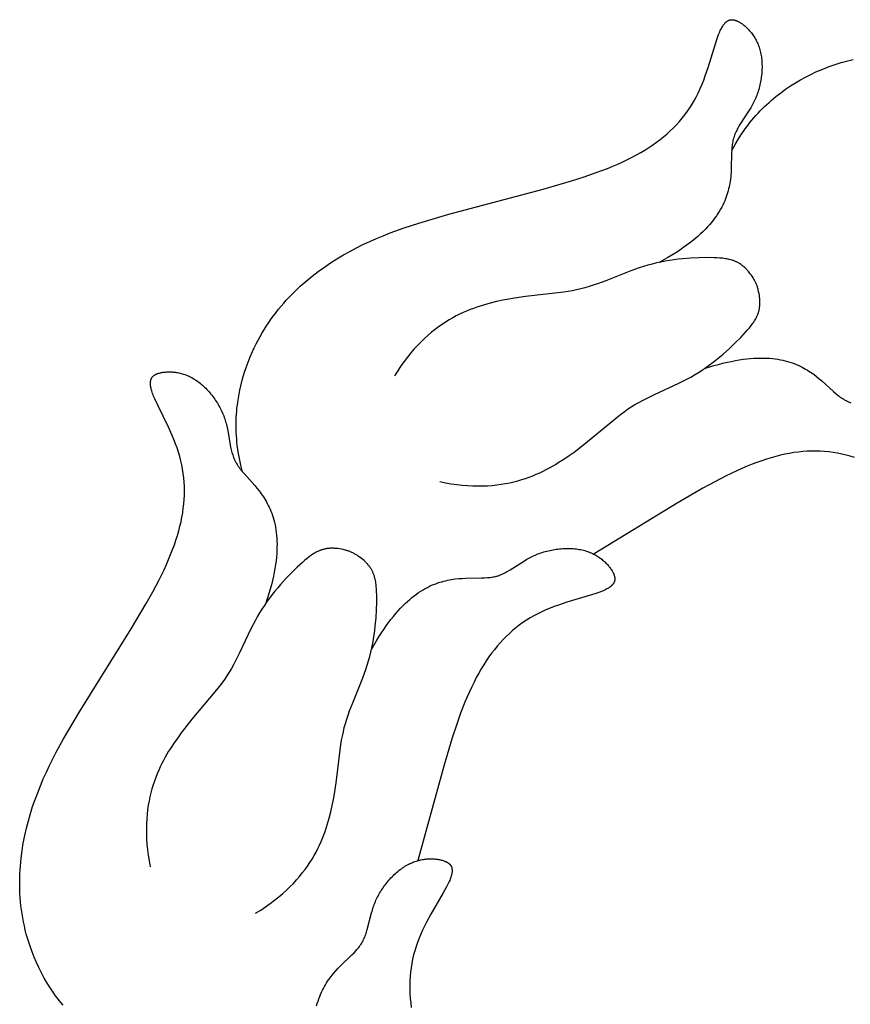
# Model space of a CAD drawing. Extents: x -124 to 128, y -126 to 145.
# Drawn here: x -91 to -75, y 0 to 18 of the extents above; entities that cross this region are included whole.
import ezdxf

# ---------------------------------------------------------------- set-up
doc = ezdxf.new("R2010")
doc.units = 0
doc.header["$MEASUREMENT"] = 0
doc.layers.add('LAYER_1', color=18, linetype='CONTINUOUS')

msp = doc.modelspace()

# ---------------------------------------------------------------- linework, layer by layer
at = {"layer": 'LAYER_1', "color": 5}
for p, q in [((-79.745, 8.061), (-79.751, 8.057)), ((-83.085, 2.263), (-83.087, 2.257))]:
    msp.add_line(p, q, dxfattribs=at)
for points in [[(-86.403, 9.617), (-86.434, 9.742), (-86.46, 9.867), (-86.483, 9.994), (-86.501, 10.122), (-86.508, 10.181), (-86.513, 10.24), (-86.518, 10.299), (-86.521, 10.358), (-86.523, 10.417), (-86.524, 10.475), (-86.524, 10.534), (-86.523, 10.592), (-86.52, 10.65), (-86.517, 10.708), (-86.512, 10.765), (-86.507, 10.822), (-86.5, 10.879), (-86.493, 10.936), (-86.475, 11.049), (-86.454, 11.16), (-86.429, 11.27), (-86.401, 11.378), (-86.369, 11.485), (-86.334, 11.589), (-86.297, 11.692), (-86.257, 11.793), (-86.214, 11.891), (-86.18, 11.965), (-86.144, 12.038), (-86.107, 12.109), (-86.069, 12.179), (-86.03, 12.247), (-85.989, 12.315), (-85.947, 12.381), (-85.904, 12.445), (-85.86, 12.509), (-85.814, 12.571), (-85.768, 12.632), (-85.72, 12.692), (-85.672, 12.75), (-85.623, 12.808), (-85.573, 12.864), (-85.522, 12.919), (-85.47, 12.973), (-85.417, 13.025), (-85.363, 13.077), (-85.309, 13.127), (-85.199, 13.224), (-85.086, 13.317), (-84.97, 13.406), (-84.853, 13.49), (-84.734, 13.571), (-84.614, 13.647), (-84.492, 13.72), (-84.37, 13.788), (-84.246, 13.854), (-84.121, 13.916), (-83.994, 13.975), (-83.866, 14.031), (-83.737, 14.085), (-83.606, 14.137), (-83.339, 14.233), (-83.065, 14.324), (-82.496, 14.492), (-80.711, 14.967), (-80.174, 15.122), (-79.93, 15.2), (-79.703, 15.278), (-79.492, 15.358), (-79.392, 15.399), (-79.295, 15.44), (-79.202, 15.482), (-79.112, 15.525), (-79.026, 15.568), (-78.942, 15.613), (-78.861, 15.658), (-78.783, 15.705), (-78.708, 15.753), (-78.634, 15.802), (-78.564, 15.852), (-78.495, 15.904), (-78.429, 15.957), (-78.364, 16.012), (-78.303, 16.068), (-78.243, 16.126), (-78.186, 16.185), (-78.131, 16.246), (-78.078, 16.309), (-78.027, 16.373), (-77.979, 16.439), (-77.932, 16.506), (-77.888, 16.576), (-77.847, 16.647), (-77.807, 16.72), (-77.77, 16.795), (-77.734, 16.872), (-77.701, 16.951), (-77.67, 17.03), (-77.64, 17.11), (-77.585, 17.27), (-77.448, 17.713), (-77.407, 17.837), (-77.387, 17.892), (-77.376, 17.918), (-77.366, 17.942), (-77.356, 17.965), (-77.346, 17.987), (-77.335, 18.007), (-77.325, 18.026), (-77.315, 18.044), (-77.309, 18.052), (-77.304, 18.06), (-77.299, 18.068), (-77.293, 18.075), (-77.288, 18.083), (-77.283, 18.089), (-77.277, 18.096), (-77.272, 18.102), (-77.267, 18.108), (-77.261, 18.114), (-77.256, 18.119), (-77.25, 18.124), (-77.245, 18.129), (-77.239, 18.134), (-77.234, 18.138), (-77.228, 18.142), (-77.223, 18.146), (-77.22, 18.148), (-77.217, 18.149), (-77.214, 18.151), (-77.211, 18.153), (-77.208, 18.154), (-77.206, 18.156), (-77.203, 18.157), (-77.2, 18.158), (-77.197, 18.16), (-77.194, 18.161), (-77.191, 18.162), (-77.188, 18.163), (-77.185, 18.164), (-77.183, 18.165), (-77.18, 18.166), (-77.177, 18.167), (-77.174, 18.168), (-77.171, 18.168), (-77.168, 18.169), (-77.165, 18.17), (-77.162, 18.17), (-77.159, 18.171), (-77.156, 18.171), (-77.153, 18.172), (-77.15, 18.172), (-77.147, 18.172), (-77.144, 18.172), (-77.141, 18.172), (-77.138, 18.173), (-77.135, 18.173), (-77.132, 18.173), (-77.129, 18.172), (-77.123, 18.172), (-77.117, 18.172), (-77.111, 18.171), (-77.104, 18.17), (-77.098, 18.169), (-77.092, 18.168), (-77.086, 18.166), (-77.079, 18.164), (-77.073, 18.162), (-77.066, 18.16), (-77.06, 18.158), (-77.053, 18.156), (-77.047, 18.153), (-77.04, 18.15), (-77.033, 18.147), (-77.027, 18.144), (-77.02, 18.141), (-77.006, 18.133), (-76.993, 18.126), (-76.979, 18.117), (-76.965, 18.108), (-76.95, 18.099), (-76.936, 18.089), (-76.922, 18.078), (-76.907, 18.067), (-76.893, 18.055), (-76.878, 18.042), (-76.864, 18.029), (-76.849, 18.015), (-76.835, 18.001), (-76.821, 17.986), (-76.807, 17.971), (-76.793, 17.955), (-76.779, 17.938), (-76.765, 17.921), (-76.752, 17.904), (-76.739, 17.886), (-76.726, 17.867), (-76.714, 17.848), (-76.702, 17.828), (-76.69, 17.807), (-76.678, 17.786), (-76.667, 17.765), (-76.657, 17.743), (-76.647, 17.721), (-76.637, 17.698), (-76.628, 17.674), (-76.62, 17.65), (-76.612, 17.626), (-76.604, 17.6), (-76.598, 17.575), (-76.592, 17.549), (-76.586, 17.522), (-76.581, 17.495), (-76.577, 17.468), (-76.574, 17.44), (-76.571, 17.412), (-76.568, 17.384), (-76.567, 17.355), (-76.566, 17.326), (-76.565, 17.297), (-76.565, 17.267), (-76.566, 17.238), (-76.567, 17.208), (-76.569, 17.178), (-76.572, 17.148), (-76.575, 17.118), (-76.579, 17.088), (-76.583, 17.058), (-76.588, 17.028), (-76.593, 16.998), (-76.599, 16.969), (-76.605, 16.939), (-76.612, 16.91), (-76.62, 16.88), (-76.628, 16.851), (-76.637, 16.822), (-76.646, 16.794), (-76.655, 16.766), (-76.666, 16.738), (-76.676, 16.711), (-76.688, 16.684), (-76.699, 16.657), (-76.712, 16.631), (-76.724, 16.605), (-76.737, 16.58), (-76.751, 16.555), (-76.779, 16.506), (-76.807, 16.459), (-76.983, 16.189), (-77.009, 16.144), (-77.022, 16.122), (-77.034, 16.1), (-77.045, 16.077), (-77.056, 16.054), (-77.067, 16.031), (-77.077, 16.008), (-77.086, 15.985), (-77.094, 15.961), (-77.102, 15.937), (-77.105, 15.925), (-77.109, 15.913), (-77.115, 15.888), (-77.12, 15.863), (-77.124, 15.838), (-77.128, 15.812), (-77.131, 15.786), (-77.134, 15.759), (-77.138, 15.705), (-77.141, 15.65), (-77.147, 15.349), (-77.151, 15.284), (-77.157, 15.217), (-77.165, 15.149), (-77.17, 15.114), (-77.175, 15.079), (-77.182, 15.044), (-77.189, 15.008), (-77.198, 14.971), (-77.207, 14.935), (-77.218, 14.897), (-77.229, 14.86), (-77.242, 14.822), (-77.257, 14.783), (-77.272, 14.744), (-77.289, 14.705), (-77.308, 14.665), (-77.328, 14.625), (-77.35, 14.585), (-77.374, 14.544), (-77.4, 14.503), (-77.427, 14.461), (-77.457, 14.42), (-77.489, 14.378), (-77.523, 14.335), (-77.559, 14.293), (-77.597, 14.25), (-77.638, 14.207), (-77.682, 14.163), (-77.728, 14.119), (-77.777, 14.075), (-77.828, 14.031), (-77.883, 13.987), (-77.94, 13.942), (-78, 13.897), (-78.064, 13.852), (-78.13, 13.807), (-78.2, 13.762), (-78.273, 13.716), (-78.35, 13.671), (-78.513, 13.579)], [(-77.139, 15.695), (-77.076, 15.808), (-77.009, 15.918), (-76.939, 16.025), (-76.865, 16.131), (-76.83, 16.179), (-76.793, 16.226), (-76.756, 16.272), (-76.718, 16.317), (-76.68, 16.361), (-76.64, 16.405), (-76.6, 16.447), (-76.559, 16.489), (-76.518, 16.529), (-76.476, 16.569), (-76.433, 16.608), (-76.39, 16.646), (-76.347, 16.683), (-76.302, 16.72), (-76.212, 16.79), (-76.121, 16.856), (-76.027, 16.919), (-75.933, 16.979), (-75.837, 17.035), (-75.74, 17.088), (-75.643, 17.137), (-75.545, 17.183), (-75.446, 17.226), (-75.371, 17.257), (-75.295, 17.285), (-75.219, 17.312), (-75.143, 17.337), (-75.068, 17.36), (-74.992, 17.381), (-74.916, 17.401), (-74.84, 17.418)], [(-82.668, 9.43), (-82.557, 9.408), (-82.449, 9.389), (-82.344, 9.374), (-82.241, 9.363), (-82.14, 9.355), (-82.042, 9.35), (-81.946, 9.348), (-81.853, 9.349), (-81.762, 9.353), (-81.674, 9.359), (-81.587, 9.368), (-81.503, 9.38), (-81.421, 9.393), (-81.341, 9.409), (-81.264, 9.427), (-81.188, 9.447), (-81.114, 9.469), (-81.043, 9.492), (-80.973, 9.517), (-80.905, 9.543), (-80.839, 9.571), (-80.774, 9.6), (-80.712, 9.629), (-80.651, 9.66), (-80.591, 9.692), (-80.534, 9.724), (-80.477, 9.757), (-80.423, 9.79), (-80.318, 9.857), (-80.219, 9.925), (-80.124, 9.991), (-80.035, 10.058), (-79.869, 10.187), (-79.308, 10.652), (-79.242, 10.703), (-79.176, 10.752), (-79.11, 10.799), (-79.041, 10.844), (-78.972, 10.887), (-78.9, 10.928), (-78.828, 10.967), (-78.754, 11.006), (-78.604, 11.079), (-78.143, 11.293), (-77.991, 11.369), (-77.916, 11.41), (-77.842, 11.452), (-77.769, 11.496), (-77.698, 11.542), (-77.628, 11.59), (-77.559, 11.639), (-77.492, 11.689), (-77.426, 11.74), (-77.362, 11.792), (-77.3, 11.845), (-77.182, 11.95), (-77.071, 12.056), (-76.969, 12.159), (-76.877, 12.258), (-76.839, 12.302), (-76.802, 12.344), (-76.768, 12.386), (-76.753, 12.408), (-76.737, 12.429), (-76.723, 12.45), (-76.709, 12.471), (-76.696, 12.492), (-76.684, 12.514), (-76.672, 12.536), (-76.667, 12.547), (-76.662, 12.558), (-76.657, 12.569), (-76.652, 12.581), (-76.647, 12.592), (-76.643, 12.604), (-76.639, 12.615), (-76.635, 12.627), (-76.631, 12.639), (-76.628, 12.651), (-76.624, 12.663), (-76.621, 12.675), (-76.619, 12.687), (-76.616, 12.7), (-76.614, 12.713), (-76.612, 12.725), (-76.61, 12.738), (-76.609, 12.752), (-76.608, 12.765), (-76.607, 12.778), (-76.606, 12.792), (-76.605, 12.806), (-76.605, 12.82), (-76.605, 12.834), (-76.606, 12.849), (-76.606, 12.864), (-76.607, 12.879), (-76.609, 12.894), (-76.612, 12.925), (-76.616, 12.957), (-76.622, 12.99), (-76.629, 13.024), (-76.637, 13.059), (-76.641, 13.075), (-76.645, 13.09), (-76.65, 13.105), (-76.654, 13.119), (-76.659, 13.134), (-76.665, 13.149), (-76.67, 13.163), (-76.676, 13.177), (-76.682, 13.191), (-76.689, 13.205), (-76.696, 13.219), (-76.703, 13.233), (-76.71, 13.246), (-76.718, 13.26), (-76.726, 13.274), (-76.734, 13.287), (-76.754, 13.317), (-76.774, 13.346), (-76.794, 13.372), (-76.814, 13.398), (-76.834, 13.422), (-76.845, 13.433), (-76.855, 13.444), (-76.865, 13.455), (-76.875, 13.465), (-76.885, 13.475), (-76.896, 13.484), (-76.906, 13.494), (-76.916, 13.503), (-76.927, 13.511), (-76.937, 13.52), (-76.948, 13.528), (-76.959, 13.535), (-76.969, 13.543), (-76.98, 13.55), (-76.991, 13.557), (-77.002, 13.563), (-77.012, 13.57), (-77.023, 13.576), (-77.034, 13.582), (-77.046, 13.587), (-77.057, 13.592), (-77.068, 13.597), (-77.079, 13.602), (-77.091, 13.607), (-77.102, 13.611), (-77.114, 13.615), (-77.125, 13.619), (-77.137, 13.623), (-77.161, 13.63), (-77.185, 13.636), (-77.209, 13.641), (-77.234, 13.646), (-77.26, 13.65), (-77.285, 13.653), (-77.312, 13.657), (-77.366, 13.661), (-77.421, 13.664), (-77.48, 13.667), (-77.615, 13.669), (-77.76, 13.666), (-77.912, 13.659), (-78.071, 13.646), (-78.152, 13.638), (-78.233, 13.627), (-78.316, 13.615), (-78.399, 13.601), (-78.481, 13.585), (-78.564, 13.568), (-78.647, 13.548), (-78.729, 13.526), (-78.811, 13.501), (-78.892, 13.475), (-79.052, 13.418), (-79.525, 13.233), (-79.682, 13.175), (-79.76, 13.147), (-79.839, 13.122), (-79.918, 13.099), (-79.997, 13.078), (-80.077, 13.06), (-80.157, 13.044), (-80.238, 13.03), (-80.32, 13.018), (-81.044, 12.934), (-81.252, 12.903), (-81.361, 12.884), (-81.475, 12.862), (-81.592, 12.837), (-81.713, 12.807), (-81.775, 12.791), (-81.838, 12.773), (-81.901, 12.753), (-81.965, 12.732), (-82.029, 12.71), (-82.094, 12.685), (-82.159, 12.658), (-82.225, 12.629), (-82.291, 12.598), (-82.357, 12.565), (-82.423, 12.529), (-82.49, 12.491), (-82.557, 12.45), (-82.623, 12.406), (-82.69, 12.359), (-82.756, 12.31), (-82.823, 12.257), (-82.889, 12.2), (-82.955, 12.141), (-83.02, 12.078), (-83.085, 12.011), (-83.15, 11.941), (-83.214, 11.866), (-83.278, 11.788), (-83.34, 11.706), (-83.403, 11.619), (-83.464, 11.528), (-83.525, 11.433)], [(-77.655, 11.571), (-77.475, 11.626), (-77.389, 11.65), (-77.306, 11.671), (-77.225, 11.69), (-77.146, 11.707), (-77.07, 11.722), (-76.996, 11.735), (-76.924, 11.745), (-76.854, 11.754), (-76.787, 11.761), (-76.721, 11.766), (-76.658, 11.769), (-76.596, 11.77), (-76.537, 11.77), (-76.479, 11.768), (-76.423, 11.765), (-76.369, 11.76), (-76.317, 11.754), (-76.266, 11.747), (-76.217, 11.738), (-76.17, 11.729), (-76.124, 11.718), (-76.08, 11.706), (-76.037, 11.693), (-75.995, 11.679), (-75.955, 11.664), (-75.916, 11.648), (-75.878, 11.632), (-75.842, 11.615), (-75.806, 11.597), (-75.772, 11.579), (-75.739, 11.561), (-75.707, 11.541), (-75.676, 11.522), (-75.645, 11.502), (-75.616, 11.482), (-75.587, 11.462), (-75.533, 11.42), (-75.481, 11.379), (-75.431, 11.336), (-75.209, 11.134), (-75.167, 11.097), (-75.125, 11.063), (-75.104, 11.046), (-75.083, 11.03), (-75.062, 11.015), (-75.04, 11.001), (-75.019, 10.988), (-74.997, 10.975), (-74.974, 10.963), (-74.952, 10.952), (-74.929, 10.942), (-74.906, 10.932), (-74.882, 10.923)], [(-89.799, -0.48), (-89.836, -0.435), (-89.872, -0.39), (-89.907, -0.344), (-89.942, -0.298), (-89.975, -0.252), (-90.039, -0.158), (-90.099, -0.062), (-90.156, 0.035), (-90.21, 0.134), (-90.26, 0.233), (-90.306, 0.333), (-90.349, 0.434), (-90.388, 0.535), (-90.425, 0.636), (-90.45, 0.713), (-90.474, 0.79), (-90.496, 0.868), (-90.515, 0.945), (-90.533, 1.022), (-90.55, 1.099), (-90.564, 1.176), (-90.577, 1.252), (-90.588, 1.329), (-90.598, 1.405), (-90.605, 1.481), (-90.612, 1.557), (-90.616, 1.633), (-90.62, 1.709), (-90.621, 1.784), (-90.622, 1.859), (-90.621, 1.934), (-90.618, 2.008), (-90.614, 2.082), (-90.609, 2.156), (-90.595, 2.303), (-90.576, 2.448), (-90.553, 2.591), (-90.525, 2.733), (-90.493, 2.873), (-90.457, 3.011), (-90.418, 3.147), (-90.376, 3.281), (-90.33, 3.413), (-90.281, 3.544), (-90.229, 3.674), (-90.174, 3.803), (-90.117, 3.93), (-90.056, 4.057), (-89.928, 4.311), (-89.79, 4.563), (-89.489, 5.075), (-88.512, 6.643), (-88.226, 7.123), (-88.101, 7.347), (-87.989, 7.559), (-87.889, 7.762), (-87.844, 7.86), (-87.802, 7.956), (-87.763, 8.05), (-87.727, 8.143), (-87.693, 8.234), (-87.662, 8.324), (-87.635, 8.412), (-87.609, 8.5), (-87.587, 8.586), (-87.567, 8.672), (-87.55, 8.757), (-87.535, 8.842), (-87.523, 8.926), (-87.514, 9.01), (-87.507, 9.093), (-87.503, 9.176), (-87.502, 9.258), (-87.503, 9.34), (-87.507, 9.422), (-87.514, 9.503), (-87.524, 9.585), (-87.537, 9.666), (-87.552, 9.746), (-87.57, 9.827), (-87.591, 9.908), (-87.615, 9.988), (-87.642, 10.068), (-87.672, 10.148), (-87.703, 10.228), (-87.736, 10.306), (-87.805, 10.46), (-88.008, 10.878), (-88.063, 10.996), (-88.086, 11.05), (-88.096, 11.076), (-88.105, 11.1), (-88.113, 11.124), (-88.121, 11.147), (-88.127, 11.169), (-88.132, 11.19), (-88.137, 11.21), (-88.139, 11.22), (-88.141, 11.229), (-88.142, 11.239), (-88.143, 11.248), (-88.144, 11.257), (-88.145, 11.265), (-88.146, 11.274), (-88.146, 11.282), (-88.146, 11.29), (-88.146, 11.298), (-88.146, 11.306), (-88.145, 11.313), (-88.145, 11.32), (-88.144, 11.328), (-88.143, 11.334), (-88.141, 11.341), (-88.14, 11.348), (-88.139, 11.351), (-88.138, 11.354), (-88.137, 11.357), (-88.136, 11.36), (-88.135, 11.363), (-88.134, 11.366), (-88.133, 11.369), (-88.132, 11.372), (-88.131, 11.375), (-88.129, 11.378), (-88.128, 11.381), (-88.127, 11.384), (-88.125, 11.386), (-88.124, 11.389), (-88.122, 11.392), (-88.121, 11.394), (-88.119, 11.397), (-88.117, 11.399), (-88.116, 11.402), (-88.114, 11.404), (-88.112, 11.407), (-88.11, 11.409), (-88.108, 11.412), (-88.107, 11.414), (-88.105, 11.416), (-88.103, 11.418), (-88.101, 11.421), (-88.098, 11.423), (-88.096, 11.425), (-88.094, 11.427), (-88.092, 11.429), (-88.09, 11.431), (-88.085, 11.435), (-88.08, 11.439), (-88.075, 11.443), (-88.07, 11.446), (-88.065, 11.45), (-88.059, 11.453), (-88.053, 11.456), (-88.048, 11.459), (-88.042, 11.462), (-88.036, 11.465), (-88.029, 11.468), (-88.023, 11.47), (-88.016, 11.473), (-88.009, 11.475), (-88.003, 11.478), (-87.995, 11.48), (-87.988, 11.482), (-87.973, 11.486), (-87.958, 11.49), (-87.942, 11.494), (-87.926, 11.497), (-87.909, 11.499), (-87.891, 11.502), (-87.874, 11.504), (-87.855, 11.505), (-87.837, 11.507), (-87.817, 11.507), (-87.798, 11.508), (-87.778, 11.507), (-87.758, 11.507), (-87.737, 11.506), (-87.717, 11.504), (-87.695, 11.502), (-87.674, 11.499), (-87.653, 11.496), (-87.631, 11.493), (-87.609, 11.488), (-87.587, 11.483), (-87.564, 11.478), (-87.542, 11.472), (-87.519, 11.465), (-87.497, 11.457), (-87.474, 11.449), (-87.452, 11.44), (-87.429, 11.431), (-87.406, 11.421), (-87.383, 11.41), (-87.361, 11.398), (-87.338, 11.385), (-87.316, 11.372), (-87.293, 11.358), (-87.271, 11.343), (-87.249, 11.328), (-87.227, 11.311), (-87.205, 11.294), (-87.183, 11.276), (-87.162, 11.258), (-87.141, 11.238), (-87.12, 11.219), (-87.099, 11.198), (-87.079, 11.177), (-87.059, 11.156), (-87.039, 11.134), (-87.02, 11.111), (-87.001, 11.088), (-86.982, 11.064), (-86.964, 11.04), (-86.946, 11.016), (-86.929, 10.991), (-86.912, 10.966), (-86.895, 10.941), (-86.879, 10.915), (-86.864, 10.889), (-86.849, 10.863), (-86.834, 10.836), (-86.82, 10.809), (-86.807, 10.783), (-86.794, 10.755), (-86.782, 10.728), (-86.77, 10.701), (-86.759, 10.674), (-86.749, 10.646), (-86.74, 10.619), (-86.731, 10.591), (-86.722, 10.564), (-86.715, 10.537), (-86.707, 10.509), (-86.694, 10.455), (-86.683, 10.4), (-86.627, 10.084), (-86.615, 10.033), (-86.609, 10.008), (-86.603, 9.983), (-86.596, 9.959), (-86.588, 9.935), (-86.58, 9.911), (-86.572, 9.887), (-86.562, 9.864), (-86.552, 9.841), (-86.541, 9.818), (-86.536, 9.807), (-86.53, 9.796), (-86.517, 9.774), (-86.504, 9.752), (-86.49, 9.73), (-86.475, 9.709), (-86.459, 9.687), (-86.443, 9.666), (-86.409, 9.624), (-86.373, 9.582), (-86.172, 9.358), (-86.131, 9.308), (-86.089, 9.256), (-86.069, 9.228), (-86.048, 9.2), (-86.028, 9.172), (-86.008, 9.142), (-85.989, 9.112), (-85.97, 9.08), (-85.951, 9.048), (-85.933, 9.015), (-85.915, 8.98), (-85.898, 8.945), (-85.881, 8.908), (-85.865, 8.87), (-85.85, 8.831), (-85.836, 8.791), (-85.822, 8.749), (-85.809, 8.706), (-85.798, 8.661), (-85.787, 8.615), (-85.778, 8.568), (-85.77, 8.519), (-85.763, 8.468), (-85.757, 8.416), (-85.753, 8.362), (-85.75, 8.306), (-85.749, 8.248), (-85.75, 8.189), (-85.752, 8.127), (-85.755, 8.064), (-85.761, 7.998), (-85.768, 7.931), (-85.778, 7.861), (-85.789, 7.789), (-85.802, 7.716), (-85.818, 7.639), (-85.836, 7.561), (-85.855, 7.48), (-85.878, 7.397), (-85.902, 7.311), (-85.959, 7.132)], [(-74.815, 9.887), (-74.895, 9.912), (-74.975, 9.934), (-75.056, 9.953), (-75.137, 9.969), (-75.217, 9.983), (-75.299, 9.993), (-75.38, 10.001), (-75.462, 10.006), (-75.544, 10.008), (-75.626, 10.007), (-75.709, 10.004), (-75.792, 9.998), (-75.876, 9.99), (-75.96, 9.979), (-76.045, 9.965), (-76.131, 9.948), (-76.217, 9.929), (-76.303, 9.908), (-76.391, 9.883), (-76.48, 9.856), (-76.57, 9.826), (-76.661, 9.794), (-76.754, 9.759), (-76.849, 9.72), (-76.945, 9.679), (-77.044, 9.635), (-77.247, 9.537), (-77.461, 9.427), (-77.685, 9.304), (-78.169, 9.023), (-79.745, 8.061)], [(-86.154, 1.264), (-86.058, 1.323), (-85.967, 1.384), (-85.879, 1.445), (-85.796, 1.507), (-85.717, 1.57), (-85.642, 1.634), (-85.571, 1.698), (-85.504, 1.762), (-85.44, 1.827), (-85.38, 1.892), (-85.323, 1.958), (-85.27, 2.024), (-85.219, 2.09), (-85.172, 2.156), (-85.127, 2.222), (-85.086, 2.288), (-85.047, 2.355), (-85.01, 2.421), (-84.976, 2.487), (-84.945, 2.552), (-84.915, 2.618), (-84.888, 2.683), (-84.863, 2.747), (-84.839, 2.811), (-84.817, 2.875), (-84.797, 2.938), (-84.779, 3), (-84.762, 3.062), (-84.731, 3.183), (-84.705, 3.3), (-84.682, 3.413), (-84.662, 3.522), (-84.629, 3.73), (-84.538, 4.453), (-84.525, 4.535), (-84.51, 4.616), (-84.493, 4.696), (-84.475, 4.775), (-84.453, 4.854), (-84.429, 4.933), (-84.403, 5.012), (-84.375, 5.09), (-84.315, 5.246), (-84.125, 5.717), (-84.067, 5.877), (-84.04, 5.958), (-84.015, 6.039), (-83.992, 6.121), (-83.971, 6.203), (-83.953, 6.286), (-83.936, 6.369), (-83.921, 6.452), (-83.908, 6.534), (-83.897, 6.615), (-83.888, 6.696), (-83.874, 6.854), (-83.865, 7.007), (-83.861, 7.152), (-83.862, 7.287), (-83.863, 7.345), (-83.866, 7.401), (-83.87, 7.455), (-83.873, 7.481), (-83.876, 7.507), (-83.88, 7.533), (-83.885, 7.558), (-83.89, 7.582), (-83.896, 7.606), (-83.902, 7.63), (-83.906, 7.642), (-83.91, 7.654), (-83.914, 7.665), (-83.918, 7.677), (-83.922, 7.688), (-83.927, 7.699), (-83.932, 7.711), (-83.937, 7.722), (-83.943, 7.733), (-83.948, 7.744), (-83.954, 7.755), (-83.96, 7.766), (-83.967, 7.777), (-83.974, 7.788), (-83.981, 7.799), (-83.988, 7.809), (-83.996, 7.82), (-84.004, 7.831), (-84.012, 7.841), (-84.02, 7.852), (-84.029, 7.862), (-84.038, 7.873), (-84.048, 7.883), (-84.058, 7.893), (-84.068, 7.904), (-84.078, 7.914), (-84.089, 7.924), (-84.101, 7.935), (-84.124, 7.955), (-84.149, 7.975), (-84.176, 7.996), (-84.204, 8.016), (-84.234, 8.036), (-84.248, 8.044), (-84.261, 8.053), (-84.275, 8.06), (-84.288, 8.068), (-84.302, 8.075), (-84.316, 8.082), (-84.33, 8.089), (-84.344, 8.095), (-84.358, 8.101), (-84.372, 8.107), (-84.386, 8.112), (-84.401, 8.118), (-84.416, 8.122), (-84.431, 8.127), (-84.446, 8.131), (-84.461, 8.135), (-84.496, 8.144), (-84.53, 8.151), (-84.563, 8.157), (-84.595, 8.162), (-84.626, 8.165), (-84.641, 8.167), (-84.656, 8.168), (-84.671, 8.169), (-84.686, 8.169), (-84.7, 8.169), (-84.714, 8.169), (-84.728, 8.169), (-84.742, 8.169), (-84.755, 8.168), (-84.768, 8.167), (-84.782, 8.165), (-84.795, 8.164), (-84.807, 8.162), (-84.82, 8.16), (-84.833, 8.157), (-84.845, 8.155), (-84.857, 8.152), (-84.87, 8.149), (-84.882, 8.145), (-84.893, 8.142), (-84.905, 8.138), (-84.917, 8.134), (-84.928, 8.13), (-84.94, 8.125), (-84.951, 8.121), (-84.962, 8.116), (-84.974, 8.111), (-84.985, 8.105), (-85.007, 8.094), (-85.028, 8.082), (-85.05, 8.069), (-85.071, 8.056), (-85.093, 8.041), (-85.114, 8.026), (-85.135, 8.011), (-85.178, 7.977), (-85.221, 7.941), (-85.265, 7.903), (-85.365, 7.812), (-85.469, 7.711), (-85.575, 7.602), (-85.682, 7.484), (-85.735, 7.422), (-85.788, 7.359), (-85.84, 7.294), (-85.89, 7.227), (-85.94, 7.159), (-85.989, 7.089), (-86.035, 7.018), (-86.08, 6.946), (-86.123, 6.872), (-86.164, 6.798), (-86.242, 6.647), (-86.461, 6.188), (-86.535, 6.038), (-86.574, 5.965), (-86.614, 5.893), (-86.656, 5.822), (-86.699, 5.752), (-86.745, 5.685), (-86.793, 5.618), (-86.842, 5.553), (-86.894, 5.488), (-87.365, 4.932), (-87.495, 4.767), (-87.562, 4.678), (-87.63, 4.584), (-87.699, 4.486), (-87.767, 4.381), (-87.801, 4.327), (-87.834, 4.271), (-87.867, 4.214), (-87.899, 4.155), (-87.93, 4.094), (-87.961, 4.032), (-87.99, 3.968), (-88.018, 3.902), (-88.045, 3.834), (-88.071, 3.764), (-88.095, 3.693), (-88.117, 3.619), (-88.138, 3.544), (-88.156, 3.466), (-88.173, 3.387), (-88.187, 3.305), (-88.2, 3.221), (-88.209, 3.135), (-88.217, 3.046), (-88.221, 2.955), (-88.223, 2.862), (-88.222, 2.767), (-88.218, 2.668), (-88.211, 2.568), (-88.201, 2.465), (-88.187, 2.359), (-88.169, 2.251), (-88.148, 2.14)], [(-83.96, 6.255), (-83.866, 6.417), (-83.82, 6.493), (-83.773, 6.566), (-83.727, 6.635), (-83.682, 6.701), (-83.636, 6.764), (-83.591, 6.824), (-83.545, 6.881), (-83.501, 6.935), (-83.456, 6.986), (-83.411, 7.034), (-83.367, 7.08), (-83.323, 7.123), (-83.28, 7.164), (-83.237, 7.202), (-83.194, 7.238), (-83.151, 7.271), (-83.109, 7.303), (-83.067, 7.332), (-83.025, 7.359), (-82.984, 7.384), (-82.943, 7.408), (-82.902, 7.429), (-82.862, 7.449), (-82.822, 7.468), (-82.783, 7.484), (-82.744, 7.499), (-82.705, 7.513), (-82.667, 7.526), (-82.629, 7.537), (-82.592, 7.547), (-82.555, 7.556), (-82.518, 7.564), (-82.482, 7.572), (-82.446, 7.578), (-82.411, 7.583), (-82.376, 7.588), (-82.308, 7.595), (-82.242, 7.6), (-82.177, 7.603), (-81.876, 7.607), (-81.82, 7.609), (-81.766, 7.613), (-81.74, 7.615), (-81.713, 7.618), (-81.688, 7.621), (-81.662, 7.626), (-81.637, 7.631), (-81.612, 7.636), (-81.6, 7.64), (-81.588, 7.643), (-81.564, 7.65), (-81.54, 7.659), (-81.517, 7.668), (-81.493, 7.677), (-81.47, 7.687), (-81.447, 7.698), (-81.425, 7.71), (-81.402, 7.721), (-81.38, 7.734), (-81.335, 7.76), (-81.064, 7.932), (-81.016, 7.961), (-80.967, 7.988), (-80.942, 8.001), (-80.916, 8.014), (-80.891, 8.027), (-80.864, 8.039), (-80.838, 8.05), (-80.81, 8.061), (-80.783, 8.072), (-80.755, 8.082), (-80.727, 8.091), (-80.698, 8.1), (-80.669, 8.108), (-80.64, 8.116), (-80.611, 8.123), (-80.581, 8.13), (-80.552, 8.136), (-80.522, 8.142), (-80.492, 8.147), (-80.462, 8.151), (-80.432, 8.155), (-80.402, 8.159), (-80.372, 8.161), (-80.342, 8.164), (-80.312, 8.165), (-80.282, 8.166), (-80.253, 8.167), (-80.223, 8.167), (-80.194, 8.166), (-80.165, 8.165), (-80.136, 8.163), (-80.108, 8.16), (-80.08, 8.157), (-80.052, 8.153), (-80.025, 8.149), (-79.998, 8.144), (-79.971, 8.138), (-79.945, 8.132), (-79.92, 8.125), (-79.895, 8.117), (-79.87, 8.109), (-79.846, 8.1), (-79.823, 8.091), (-79.8, 8.081), (-79.778, 8.071), (-79.756, 8.06), (-79.735, 8.049), (-79.714, 8.037), (-79.694, 8.025), (-79.674, 8.013), (-79.655, 8), (-79.636, 7.987), (-79.618, 7.974), (-79.601, 7.96), (-79.584, 7.947), (-79.567, 7.933), (-79.551, 7.919), (-79.536, 7.904), (-79.521, 7.89), (-79.507, 7.876), (-79.494, 7.861), (-79.481, 7.846), (-79.468, 7.832), (-79.457, 7.817), (-79.445, 7.803), (-79.435, 7.788), (-79.425, 7.774), (-79.415, 7.759), (-79.406, 7.745), (-79.398, 7.731), (-79.39, 7.717), (-79.383, 7.704), (-79.38, 7.697), (-79.377, 7.69), (-79.374, 7.684), (-79.371, 7.677), (-79.369, 7.67), (-79.366, 7.664), (-79.364, 7.657), (-79.362, 7.651), (-79.36, 7.644), (-79.359, 7.638), (-79.357, 7.632), (-79.356, 7.625), (-79.355, 7.619), (-79.354, 7.613), (-79.353, 7.607), (-79.353, 7.6), (-79.353, 7.594), (-79.353, 7.591), (-79.353, 7.588), (-79.353, 7.585), (-79.353, 7.582), (-79.353, 7.579), (-79.353, 7.576), (-79.354, 7.573), (-79.354, 7.57), (-79.354, 7.567), (-79.355, 7.564), (-79.355, 7.561), (-79.356, 7.558), (-79.357, 7.555), (-79.357, 7.553), (-79.358, 7.55), (-79.359, 7.547), (-79.36, 7.544), (-79.361, 7.541), (-79.362, 7.538), (-79.363, 7.535), (-79.364, 7.532), (-79.365, 7.529), (-79.366, 7.527), (-79.367, 7.524), (-79.369, 7.521), (-79.37, 7.518), (-79.372, 7.515), (-79.373, 7.512), (-79.375, 7.51), (-79.377, 7.507), (-79.378, 7.504), (-79.38, 7.501), (-79.384, 7.496), (-79.388, 7.49), (-79.392, 7.485), (-79.397, 7.479), (-79.402, 7.474), (-79.407, 7.468), (-79.413, 7.463), (-79.418, 7.457), (-79.424, 7.452), (-79.431, 7.447), (-79.437, 7.441), (-79.444, 7.436), (-79.451, 7.431), (-79.459, 7.426), (-79.467, 7.42), (-79.475, 7.415), (-79.483, 7.41), (-79.501, 7.4), (-79.52, 7.39), (-79.541, 7.379), (-79.563, 7.369), (-79.586, 7.359), (-79.61, 7.349), (-79.636, 7.34), (-79.691, 7.32), (-79.815, 7.28), (-80.26, 7.147), (-80.42, 7.094), (-80.5, 7.065), (-80.58, 7.034), (-80.659, 7.002), (-80.736, 6.967), (-80.812, 6.931), (-80.885, 6.892), (-80.957, 6.85), (-81.027, 6.807), (-81.095, 6.762), (-81.161, 6.714), (-81.226, 6.664), (-81.289, 6.611), (-81.35, 6.557), (-81.41, 6.5), (-81.468, 6.441), (-81.525, 6.38), (-81.58, 6.316), (-81.634, 6.25), (-81.687, 6.182), (-81.738, 6.112), (-81.787, 6.039), (-81.836, 5.964), (-81.883, 5.887), (-81.93, 5.806), (-81.975, 5.723), (-82.019, 5.637), (-82.063, 5.547), (-82.106, 5.455), (-82.148, 5.359), (-82.19, 5.259), (-82.272, 5.049), (-82.352, 4.822), (-82.432, 4.579), (-82.592, 4.043), (-83.085, 2.263)], [(-84.999, -0.491), (-84.986, -0.444), (-84.972, -0.399), (-84.957, -0.356), (-84.941, -0.314), (-84.925, -0.273), (-84.907, -0.234), (-84.889, -0.196), (-84.87, -0.16), (-84.851, -0.124), (-84.831, -0.09), (-84.811, -0.057), (-84.79, -0.025), (-84.769, 0.006), (-84.748, 0.035), (-84.726, 0.064), (-84.704, 0.092), (-84.682, 0.119), (-84.637, 0.171), (-84.592, 0.221), (-84.546, 0.267), (-84.33, 0.476), (-84.29, 0.515), (-84.253, 0.555), (-84.236, 0.575), (-84.218, 0.595), (-84.202, 0.615), (-84.186, 0.635), (-84.172, 0.656), (-84.157, 0.677), (-84.144, 0.699), (-84.132, 0.721), (-84.12, 0.743), (-84.109, 0.765), (-84.098, 0.788), (-84.089, 0.811), (-84.079, 0.835), (-84.07, 0.859), (-84.062, 0.883), (-84.054, 0.907), (-84.039, 0.957), (-83.959, 1.268), (-83.944, 1.322), (-83.927, 1.375), (-83.918, 1.402), (-83.908, 1.429), (-83.898, 1.455), (-83.887, 1.482), (-83.875, 1.509), (-83.863, 1.535), (-83.85, 1.562), (-83.836, 1.588), (-83.822, 1.614), (-83.807, 1.64), (-83.792, 1.666), (-83.776, 1.692), (-83.759, 1.717), (-83.742, 1.742), (-83.725, 1.767), (-83.707, 1.791), (-83.689, 1.815), (-83.67, 1.839), (-83.651, 1.863), (-83.631, 1.886), (-83.611, 1.908), (-83.591, 1.93), (-83.57, 1.952), (-83.549, 1.973), (-83.528, 1.994), (-83.506, 2.014), (-83.484, 2.033), (-83.462, 2.052), (-83.44, 2.07), (-83.417, 2.088), (-83.395, 2.105), (-83.372, 2.121), (-83.349, 2.136), (-83.326, 2.151), (-83.303, 2.165), (-83.279, 2.178), (-83.256, 2.19), (-83.233, 2.202), (-83.209, 2.213), (-83.186, 2.223), (-83.162, 2.232), (-83.139, 2.24), (-83.115, 2.248), (-83.092, 2.255), (-83.069, 2.262), (-83.046, 2.268), (-83.023, 2.273), (-83, 2.277), (-82.977, 2.281), (-82.955, 2.284), (-82.933, 2.287), (-82.911, 2.289), (-82.889, 2.291), (-82.868, 2.292), (-82.846, 2.292), (-82.825, 2.292), (-82.805, 2.292), (-82.785, 2.291), (-82.765, 2.289), (-82.745, 2.288), (-82.726, 2.285), (-82.708, 2.283), (-82.69, 2.28), (-82.672, 2.277), (-82.655, 2.273), (-82.638, 2.269), (-82.622, 2.265), (-82.606, 2.26), (-82.591, 2.255), (-82.577, 2.25), (-82.57, 2.247), (-82.563, 2.244), (-82.556, 2.242), (-82.55, 2.239), (-82.543, 2.236), (-82.537, 2.232), (-82.531, 2.229), (-82.525, 2.226), (-82.519, 2.222), (-82.514, 2.219), (-82.508, 2.215), (-82.503, 2.212), (-82.498, 2.208), (-82.493, 2.204), (-82.489, 2.2), (-82.484, 2.196), (-82.48, 2.191), (-82.478, 2.189), (-82.475, 2.187), (-82.473, 2.185), (-82.471, 2.182), (-82.47, 2.18), (-82.468, 2.178), (-82.466, 2.175), (-82.464, 2.173), (-82.462, 2.17), (-82.461, 2.168), (-82.459, 2.165), (-82.457, 2.163), (-82.456, 2.16), (-82.454, 2.158), (-82.453, 2.155), (-82.451, 2.152), (-82.45, 2.15), (-82.449, 2.147), (-82.448, 2.144), (-82.446, 2.141), (-82.445, 2.138), (-82.444, 2.136), (-82.443, 2.133), (-82.442, 2.13), (-82.441, 2.127), (-82.44, 2.124), (-82.439, 2.12), (-82.439, 2.117), (-82.438, 2.114), (-82.437, 2.111), (-82.437, 2.108), (-82.436, 2.104), (-82.435, 2.098), (-82.434, 2.091), (-82.434, 2.084), (-82.433, 2.077), (-82.433, 2.07), (-82.433, 2.062), (-82.433, 2.054), (-82.434, 2.046), (-82.435, 2.038), (-82.436, 2.03), (-82.437, 2.022), (-82.438, 2.013), (-82.44, 2.005), (-82.442, 1.996), (-82.444, 1.986), (-82.446, 1.977), (-82.449, 1.968), (-82.455, 1.948), (-82.462, 1.927), (-82.47, 1.906), (-82.479, 1.884), (-82.489, 1.861), (-82.5, 1.837), (-82.512, 1.812), (-82.539, 1.76), (-82.602, 1.646), (-82.836, 1.244), (-82.916, 1.096), (-82.955, 1.02), (-82.992, 0.943), (-83.028, 0.866), (-83.06, 0.788), (-83.09, 0.709), (-83.117, 0.631), (-83.142, 0.552), (-83.163, 0.472), (-83.181, 0.393), (-83.197, 0.312), (-83.21, 0.232), (-83.22, 0.15), (-83.228, 0.069), (-83.233, -0.014), (-83.235, -0.097), (-83.235, -0.18), (-83.231, -0.264), (-83.226, -0.349), (-83.218, -0.435), (-83.207, -0.521)]]:
    msp.add_lwpolyline(points, dxfattribs=at)

doc.saveas('drawing.dxf')
